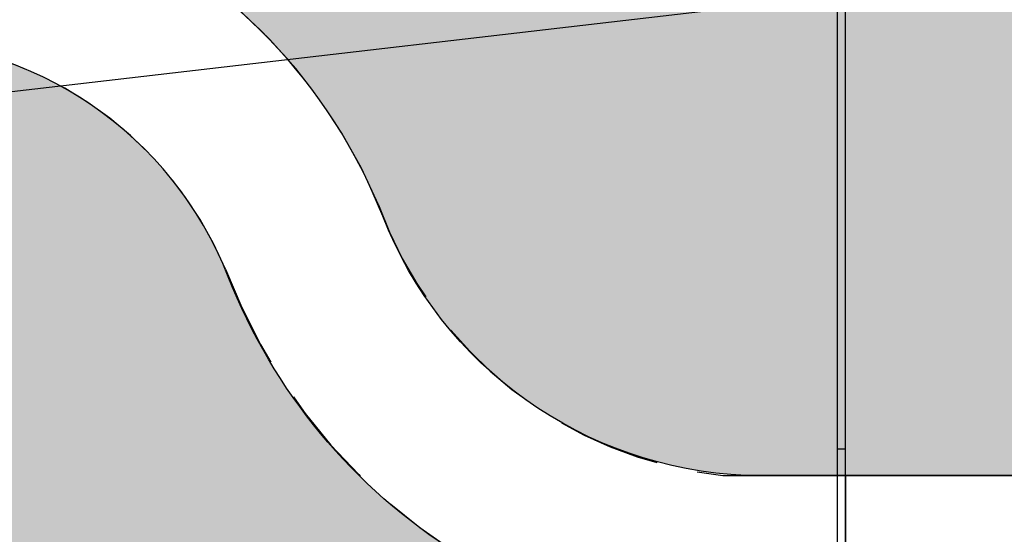
# Model space of a CAD drawing. Units: millimetres. Extents: x 719244 to 1439594, y 2535336 to 5071770.
# Drawn here: x 719712 to 719736, y 2535958 to 2535970 of the extents above; entities that cross this region are included whole.
import ezdxf

# ---------------------------------------------------------------- set-up
doc = ezdxf.new("R2010")
doc.units = ezdxf.units.MM
doc.header["$LTSCALE"] = 100
for name, pattern in [('( Hidden )', [0.375, 0.25, -0.125]), ('__DASH', [0.35, 0.25, -0.1]), ('DASH', [0.35, 0.25, -0.1])]:
    doc.linetypes.add(name, pattern=pattern)
for name, color, linetype in [('8-E1-2水域', 131, 'Continuous'), ('A-COLU-STEL', 4, 'Continuous'), ('A-GLAZ-STON', 41, 'Continuous'), ('A-PKNG-CURB', 46, 'Continuous'), ('C-PATT-GRSS', 8, 'Continuous'), ('消防', 6, 'Continuous')]:
    doc.layers.add(name, color=color, linetype=linetype)
doc.layers.add('Z-GREE-AREA(绿化范围)', color=3, linetype='Continuous', lineweight=15)
pattern_1 = [(90, (-1000, 0), (-0.39911819, 0.39911819), [0.105832264, -0.6924040600000001]), (45, (-1000, 0), (-0.3991184620326041, 0.3991184620326042), [0.105832264, -0.4586064599999999]), (135, (-1000, 0), (-0.3991184620326042, -0.3991184620326041), [0.105832264, -0.4586064599999999])]

# ---------------------------------------------------------------- blocks, each defined once
blk = doc.blocks.new('422112224')
at = {"layer": '8-E1-2水域', "ltscale": 5}
h = blk.add_hatch(dxfattribs=at)
h.set_pattern_fill('AR-RROOF', color=3, scale=2, style=0)
h.set_pattern_definition([(0, (0, 0), (5.587999999999999, 2.54), [38.1, -5.08, 12.7, -2.54]), (0, (3.3782, 1.27), (-2.54, 3.3782), [7.62, -0.8382, 15.24, -1.905]), (0, (1.27, 2.159), (13.208, 1.7018), [20.32, -3.556, 10.16, -2.54])])
h.paths.add_polyline_path([(719526.8321809801, 2535686.073014769), (719536.8749425024, 2535686.073014769), (719527.5456607023, 2535785.981389794), (719518.442413263, 2535775.92002357)])
h.paths.add_polyline_path([(719522.0666822884, 2535844.664079328, 0.3883329092225415), (719516.0689977763, 2535850.106186052), (719511.5166781279, 2535850.088224332), (719513.6139498316, 2535827.628421237), (719524.584301351, 2535817.70275223)])
h.paths.add_polyline_path([(719890.78823972, 2535743.241005378), (719891.1767752687, 2535686.073014768), (719901.1762799424, 2535686.073014768), (719900.7871689405, 2535743.325591097, 0.012804751513186), (719899.3031676271, 2535784.853340969), (719888.5952484397, 2535794.920655495, -0.01613960026592369)])
h.paths.add_polyline_path([(719871.8682727914, 2535946.155087424, 0.1754920916896912), (719840.6196490221, 2535990.781918547), (719821.4805743195, 2536004.229243204, -0.1434586992798653), (719814.467959947, 2536013.020102123), (719814.1015298322, 2536013.915678818), (719803.4736519252, 2536013.667840332, 0.1013253787589405), (719809.42267526, 2536002.055746842), (719834.8012267747, 2535977.884678521, -0.268087443382684), (719844.6234992007, 2535945.920928704, 0.2601975946995017), (719845.6864150823, 2535896.18814368, 0.06510432372428375), (719863.4305951782, 2535877.652256929, -0.1815898772873871), (719882.0940456229, 2535846.113448465, -0.009547185060003792), (719885.754084781, 2535815.766060331), (719894.7222618067, 2535825.939208498, 0.03779882626784583)])
h.paths.add_polyline_path([(719826.0377407784, 2536095.765785684), (719815.557286865, 2536095.765785684), (719821.6753981805, 2536076.277744811, -0.1773657433622919), (719820.3712901773, 2536065.152046856, 0.04729274947334626), (719814.0552783039, 2536056.860481479, 0.07100192011768049), (719803.0074194589, 2536033.660946392), (719813.6352973694, 2536033.90878548, -0.06090776130377459), (719822.4692578613, 2536051.455273749, -0.06929163006621704), (719830.425064333, 2536061.063414875, 0.3121942452183485), (719833.2799016476, 2536072.697306157)])
blk = doc.blocks.new('rtg')
at = {"layer": 'A-GLAZ-STON'}
for points in [[(1790235.692204237, 3854027.27592802), (1790235.69220376, 3877970.241981506), (1790035.692203879, 3877970.241981506), (1790035.692205667, 3854027.27592802)], [(1790035.692205191, 3858670.241998196), (1790235.69220376, 3858670.241998196)]]:
    blk.add_lwpolyline(points, dxfattribs=at)
blk = doc.blocks.new('41244112')
at = {"layer": 'C-PATT-GRSS'}
h = blk.add_hatch(dxfattribs=at)
h.set_pattern_fill('GRASS', color=62, scale=0.2)
h.set_pattern_definition(pattern_1)
edge = h.paths.add_edge_path()
edge.add_arc((718708.5471349977, 2535961.007962951), 13.00000000020139, 21.42883198975466, 66.38241272400325)
edge.add_line((718713.7553288537, 2535972.919080311), (718713.7553288537, 2535977.051709416))
edge.add_line((718713.7553288537, 2535977.051709416), (718810.8252989103, 2535988.331221676))
edge.add_line((718810.8252989103, 2535988.331221676), (718850.2692400164, 2535811.64024133))
edge.add_line((718850.2692400164, 2535811.64024133), (718780.955283809, 2535811.169136535))
edge.add_line((718780.955283809, 2535811.169136535), (718780.955283809, 2535826.864983159))
edge.add_line((718780.955283809, 2535826.864983159), (718783.4552837982, 2535826.864983159))
edge.add_line((718783.4552837982, 2535826.864983159), (718783.4552837982, 2535816.506704201))
edge.add_line((718783.4552837982, 2535816.506704201), (718787.2552837973, 2535816.506704201))
edge.add_line((718787.2552837973, 2535816.506704201), (718787.2552837973, 2535815.406704208))
edge.add_line((718787.2552837973, 2535815.406704208), (718794.3552837973, 2535815.406704208))
edge.add_line((718794.3552837973, 2535815.406704208), (718794.3552837953, 2535816.506704201))
edge.add_line((718794.3552837953, 2535816.506704201), (718798.7552837973, 2535816.506704201))
edge.add_line((718798.7552837973, 2535816.506704201), (718798.7552837973, 2535815.406704208))
edge.add_line((718798.7552837973, 2535815.406704208), (718805.8552837898, 2535815.406704173))
edge.add_line((718805.8552837898, 2535815.406704173), (718805.8552837953, 2535816.506704201))
edge.add_line((718805.8552837953, 2535816.506704201), (718806.2552837968, 2535816.506704201))
edge.add_line((718806.2552837968, 2535816.506704201), (718810.2552837969, 2535816.506704201))
edge.add_line((718810.2552837969, 2535816.506704201), (718810.2552837969, 2535815.406704208))
edge.add_line((718810.2552837969, 2535815.406704208), (718817.3552837895, 2535815.406704173))
edge.add_line((718817.3552837895, 2535815.406704173), (718817.3552837959, 2535816.706704199))
edge.add_line((718817.3552837959, 2535816.706704199), (718821.7552837969, 2535816.7067042))
edge.add_line((718821.7552837969, 2535816.7067042), (718821.7552837969, 2535815.406704208))
edge.add_line((718821.7552837969, 2535815.406704208), (718828.8552837895, 2535815.406704173))
edge.add_line((718828.8552837895, 2535815.406704173), (718828.8552837893, 2535816.7067042))
edge.add_line((718828.8552837893, 2535816.7067042), (718833.255283797, 2535816.706704201))
edge.add_line((718833.255283797, 2535816.706704201), (718833.255283797, 2535815.406704207))
edge.add_line((718833.255283797, 2535815.406704207), (718840.3552837896, 2535815.406704172))
edge.add_line((718840.3552837896, 2535815.406704172), (718840.355283796, 2535816.706704201))
edge.add_line((718840.355283796, 2535816.706704201), (718842.8552837977, 2535816.706704201))
edge.add_line((718842.8552837977, 2535816.706704201), (718842.8552837981, 2535820.506704201))
edge.add_line((718842.8552837992, 2535820.506704201), (718842.8552837952, 2535826.106704212))
edge.add_line((718842.8552837952, 2535826.106704212), (718837.4552837932, 2535826.106704202))
edge.add_line((718837.4552837932, 2535826.106704202), (718837.4552837932, 2535826.60670441))
edge.add_line((718837.4552837932, 2535826.60670441), (718837.4552837932, 2535831.055935249))
edge.add_line((718837.4552837932, 2535831.055935249), (718828.3552837871, 2535831.055935249))
edge.add_line((718828.3552837871, 2535831.055935249), (718828.3552837871, 2535837.006703887))
edge.add_line((718828.3552837871, 2535837.006703887), (718834.755283793, 2535837.006703887))
edge.add_line((718834.755283793, 2535837.006703887), (718834.755283793, 2535837.906703887))
edge.add_line((718834.755283793, 2535837.906703887), (718837.4552837932, 2535837.906703887))
edge.add_line((718837.4552837932, 2535837.906703887), (718837.4552837932, 2535838.706703893))
edge.add_line((718837.4552837932, 2535838.706703893), (718838.4552837932, 2535838.706703894))
edge.add_line((718838.4552837932, 2535838.706703894), (718838.4552837929, 2535846.706703887))
edge.add_line((718838.4552837929, 2535846.706703887), (718835.2552837926, 2535846.706703887))
edge.add_line((718835.2552837926, 2535846.706703887), (718835.2552837924, 2535848.906703879))
edge.add_line((718835.2552837924, 2535848.906703879), (718825.2552837927, 2535848.906703879))
edge.add_line((718825.2552837927, 2535848.906703879), (718822.0552837986, 2535848.906703881))
edge.add_line((718822.0552837986, 2535848.906703881), (718822.0552837986, 2535849.606704213))
edge.add_line((718822.0552837986, 2535849.606704213), (718820.8552837989, 2535849.606704213))
edge.add_line((718820.8552837989, 2535849.606704213), (718820.8552837989, 2535850.306704212))
edge.add_line((718820.8552837989, 2535850.306704212), (718815.8752837988, 2535850.306704212))
edge.add_line((718815.8752837988, 2535850.306704212), (718815.8752837988, 2535848.806704212))
edge.add_line((718815.8752837988, 2535848.806704212), (718809.8552837986, 2535848.80670421))
edge.add_line((718809.8552837986, 2535848.80670421), (718809.8552837986, 2535849.606704213))
edge.add_line((718809.8552837986, 2535849.606704213), (718808.6552837985, 2535849.606704213))
edge.add_line((718808.6552837985, 2535849.606704213), (718808.6552837985, 2535850.306704212))
edge.add_line((718808.6552837985, 2535850.306704212), (718803.6752837984, 2535850.306704212))
edge.add_line((718803.6752837984, 2535850.306704212), (718803.6752837984, 2535848.906704213))
edge.add_line((718803.6752837984, 2535848.906704213), (718799.1552837985, 2535848.906704213))
edge.add_line((718799.1552837985, 2535848.906704213), (718799.1552837985, 2535847.006704213))
edge.add_line((718799.1552837985, 2535847.006704213), (718797.5552837986, 2535847.006704213))
edge.add_line((718797.5552837986, 2535847.006704213), (718797.5552837985, 2535838.206704213))
edge.add_line((718797.5552837985, 2535838.206704213), (718797.9552837985, 2535838.206704213))
edge.add_line((718797.9552837985, 2535838.206704213), (718797.9552837985, 2535836.706704213))
edge.add_line((718797.9552837985, 2535836.706704213), (718808.8552837985, 2535836.706704212))
edge.add_line((718808.8552837985, 2535836.706704212), (718808.8552837985, 2535831.055935249))
edge.add_line((718808.8552837985, 2535831.055935249), (718806.0552837984, 2535831.055935249))
edge.add_arc((718806.0552837984, 2535840.055935249), 9, 180, 270, ccw=False)
edge.add_line((718797.0552837984, 2535840.055935249), (718797.0552837984, 2535839.864054685))
edge.add_arc((718786.0552837986, 2535839.864054685), 10.99999999976717, 0, 34.02819837116296)
edge.add_line((718795.1716686904, 2535846.019664037), (718793.6964234327, 2535847.76018841))
edge.add_arc((718801.1552838002, 2535852.796596063), 9.000000001780306, 180.0000000029645, 214.0281983719876, ccw=False)
edge.add_line((718792.1552837985, 2535852.796596063), (718792.1369446049, 2535861.808126822))
edge.add_arc((718802.0077528389, 2535861.808126822), 9.870808233972639, 161.3478494718676, 180, ccw=False)
edge.add_line((718792.6553821444, 2535864.965026818), (718792.6553821443, 2535858.306704213))
edge.add_line((718792.6553821443, 2535858.306704213), (718793.0553821444, 2535858.306704213))
edge.add_line((718793.0553821444, 2535858.306704213), (718793.0553821444, 2535856.806704379))
edge.add_line((718793.0553821444, 2535856.806704379), (718799.5553821444, 2535856.806704378))
edge.add_line((718799.5553821444, 2535856.806704378), (718799.5553821444, 2535856.706704212))
edge.add_line((718799.5553821444, 2535856.706704212), (718804.9553821443, 2535856.706704212))
edge.add_line((718804.9553821443, 2535856.706704212), (718804.9553821443, 2535857.506704379))
edge.add_line((718804.9553821443, 2535857.506704379), (718805.75536809, 2535857.506704378))
edge.add_line((718805.7553680894, 2535857.506704378), (718811.2553680899, 2535857.506704378))
edge.add_line((718811.2553680899, 2535857.506704378), (718811.2553680899, 2535856.706704379))
edge.add_line((718811.2553680899, 2535856.706704379), (718817.0553821396, 2535856.706704374))
edge.add_line((718817.0553821396, 2535856.706704374), (718823.4553821305, 2535856.706704385))
edge.add_line((718823.4553821305, 2535856.706704385), (718823.4553821272, 2535858.906704374))
edge.add_line((718823.4553821272, 2535858.906704374), (718829.8553821333, 2535858.906704383))
edge.add_line((718829.8553821333, 2535858.906704383), (718829.855382133, 2535859.806704383))
edge.add_line((718829.855382133, 2535859.806704383), (718832.5553821332, 2535859.806704383))
edge.add_line((718832.5553821332, 2535859.806704383), (718832.5553821332, 2535860.606704389))
edge.add_line((718832.5553821332, 2535860.606704389), (718833.5553821332, 2535860.606704391))
edge.add_line((718833.5553821332, 2535860.606704391), (718833.555382133, 2535868.606704383))
edge.add_line((718833.555382133, 2535868.606704383), (718829.9553821333, 2535868.606704383))
edge.add_line((718829.9553821333, 2535868.606704383), (718829.9553821333, 2535871.006704293))
edge.add_line((718829.9553821333, 2535871.006704293), (718832.5553821297, 2535871.006704291))
edge.add_line((718832.5553821297, 2535871.006704291), (718832.5553821297, 2535875.006704291))
edge.add_line((718832.5553821297, 2535875.006704291), (718818.6552978373, 2535875.006704308))
edge.add_line((718818.6552978373, 2535875.006704308), (718818.6552978383, 2535880.406704048))
edge.add_line((718818.6552978383, 2535880.406704048), (718825.0552978419, 2535880.406704051))
edge.add_line((718825.0552978419, 2535880.406704051), (718825.0552978419, 2535881.306704055))
edge.add_line((718825.0552978419, 2535881.306704055), (718828.755297842, 2535881.30670406))
edge.add_line((718828.755297842, 2535881.30670406), (718828.7552978419, 2535890.106704051))
edge.add_line((718828.7552978419, 2535890.106704051), (718825.5552978416, 2535890.106704051))
edge.add_line((718825.5552978416, 2535890.106704051), (718825.5552978413, 2535892.306704043))
edge.add_line((718825.5552978413, 2535892.306704043), (718815.5552978417, 2535892.306704043))
edge.add_line((718815.5552978417, 2535892.306704043), (718812.3552978478, 2535892.306704044))
edge.add_line((718812.3552978478, 2535892.306704044), (718812.3552978478, 2535893.006704377))
edge.add_line((718812.3552978478, 2535893.006704377), (718811.1552837985, 2535893.006704377))
edge.add_line((718811.1552837985, 2535893.006704377), (718811.1552837985, 2535893.706704376))
edge.add_line((718811.1552837985, 2535893.706704376), (718806.1752837984, 2535893.706704376))
edge.add_line((718806.1752837984, 2535893.706704376), (718806.1752837984, 2535892.206704376))
edge.add_line((718806.1752837984, 2535892.206704376), (718800.1552837985, 2535892.206704373))
edge.add_line((718800.1552837985, 2535892.206704373), (718800.1552837985, 2535893.006704377))
edge.add_line((718800.1552837985, 2535893.006704377), (718798.955283798, 2535893.006704377))
edge.add_line((718798.955283798, 2535893.006704377), (718798.955283798, 2535893.706704376))
edge.add_line((718798.955283798, 2535893.706704376), (718793.975283798, 2535893.706704376))
edge.add_line((718793.975283798, 2535893.706704376), (718793.975283798, 2535892.306704376))
edge.add_line((718793.975283798, 2535892.306704376), (718789.4552837983, 2535892.306704376))
edge.add_line((718789.4552837983, 2535892.306704376), (718789.4552837983, 2535890.406704377))
edge.add_line((718789.4552837983, 2535890.406704377), (718787.8552837984, 2535890.406704377))
edge.add_line((718787.8552837984, 2535890.406704377), (718787.855283798, 2535880.106704377))
edge.add_line((718787.855283798, 2535880.106704377), (718794.755283798, 2535880.106704377))
edge.add_line((718794.7552837984, 2535880.106704376), (718794.9552837985, 2535880.106704376))
edge.add_line((718794.9552837985, 2535880.106704376), (718794.9552837998, 2535875.006704355))
edge.add_line((718794.9552837998, 2535875.006704355), (718794.055269733, 2535875.006704357))
edge.add_arc((718794.0817390885, 2535884.074780463), 9.068114738138478, 185.493245082888, 269.83275636030766, ccw=False)
edge.add_line((718785.0552697468, 2535883.206704357), (718785.0552697468, 2535904.606704499))
edge.add_arc((718794.0775772007, 2535904.79637367), 9.024300869731563, 146.4659647583969, 181.204308612927, ccw=False)
edge.add_line((718786.5553007356, 2535909.781688402), (718786.5553007355, 2535900.206704043))
edge.add_line((718786.5553007355, 2535900.206704043), (718793.4553007354, 2535900.206704043))
edge.add_line((718793.4553007354, 2535900.206704043), (718793.4553007357, 2535900.106704042))
edge.add_line((718793.4553007357, 2535900.106704042), (718798.8553007356, 2535900.106704042))
edge.add_line((718798.8553007356, 2535900.106704042), (718798.8553007357, 2535900.90697428))
edge.add_line((718798.8553007357, 2535900.90697428), (718799.2553007357, 2535900.906704209))
edge.add_line((718799.2553007357, 2535900.906704209), (718805.1553007363, 2535900.906704207))
edge.add_line((718805.1553007363, 2535900.906704207), (718805.1553007363, 2535900.106704208))
edge.add_line((718805.1553007363, 2535900.106704208), (718811.0553147851, 2535900.106704043))
edge.add_line((718811.0553147851, 2535900.106704043), (718816.555314785, 2535900.106704043))
edge.add_line((718816.555314785, 2535900.106704043), (718816.5553147848, 2535901.106704043))
edge.add_line((718816.5553147848, 2535901.106704043), (718824.0553147864, 2535901.106704044))
edge.add_line((718824.0553147864, 2535901.106704044), (718824.0553147858, 2535910.706704043))
edge.add_line((718824.0553147858, 2535910.706704043), (718822.4480620876, 2535910.706704043))
edge.add_line((718822.4480620876, 2535910.706704043), (718822.4480620876, 2535913.606704453))
edge.add_line((718822.4480620876, 2535913.606704453), (718823.0553147825, 2535913.606704452))
edge.add_line((718823.0553147825, 2535913.606704452), (718823.0553147828, 2535917.81474043))
edge.add_line((718823.0553147828, 2535917.81474043), (718809.0552759276, 2535917.798668496))
edge.add_line((718809.0552759276, 2535917.798668496), (718809.0552759275, 2535923.606704055))
edge.add_line((718809.0552759275, 2535923.606704055), (718814.25527593, 2535923.606704055))
edge.add_line((718814.25527593, 2535923.606704055), (718814.25527593, 2535924.506704058))
edge.add_line((718814.25527593, 2535924.506704058), (718818.7552759303, 2535924.506704065))
edge.add_line((718818.7552759303, 2535924.506704065), (718818.7552759299, 2535933.306704055))
edge.add_line((718818.7552759299, 2535933.306704055), (718814.7552759264, 2535933.306704055))
edge.add_line((718814.7552759264, 2535933.306704055), (718814.7552759264, 2535935.506704056))
edge.add_line((718814.7552759264, 2535935.506704056), (718804.7552759225, 2535935.506704055))
edge.add_line((718804.7552759225, 2535935.506704055), (718801.4552758789, 2535935.506704055))
edge.add_line((718801.4552758789, 2535935.506704055), (718801.4552758825, 2535934.706704209))
edge.add_line((718801.4552758825, 2535934.706704209), (718795.4355876355, 2535934.706704211))
edge.add_line((718795.4355876355, 2535934.706704211), (718795.4355876361, 2535936.207361625))
edge.add_line((718795.4355876361, 2535936.207361625), (718790.4555876359, 2535936.207361625))
edge.add_line((718790.4555876359, 2535936.207361625), (718790.455587636, 2535935.506704047))
edge.add_line((718790.455587636, 2535935.506704047), (718787.6052618787, 2535935.506704047))
edge.add_line((718787.6052618787, 2535935.506704047), (718787.6052618787, 2535936.056704047))
edge.add_line((718787.6052618787, 2535936.056704047), (718783.2452618787, 2535936.056704047))
edge.add_line((718783.2452618787, 2535936.056704047), (718783.2452618787, 2535935.506704047))
edge.add_line((718783.2452618787, 2535935.506704047), (718779.1552618787, 2535935.506704047))
edge.add_line((718779.1552618787, 2535935.506704047), (718779.1552618787, 2535933.106704047))
edge.add_line((718779.1552618787, 2535933.106704047), (718776.2552618795, 2535933.106704047))
edge.add_line((718776.2552618795, 2535933.106704047), (718776.2552618791, 2535925.506704047))
edge.add_line((718776.2552618791, 2535925.506704047), (718776.6552618794, 2535925.506704047))
edge.add_line((718776.6552618794, 2535925.506704047), (718776.6552618794, 2535923.506704047))
edge.add_line((718776.6552618794, 2535923.506704047), (718783.7552618805, 2535923.506704047))
edge.add_line((718783.7552618805, 2535923.506704047), (718783.7552618716, 2535917.806704513))
edge.add_line((718783.7552618716, 2535917.806704513), (718782.0552899636, 2535917.806704516))
edge.add_arc((718782.0568795595, 2535926.810602951), 9.003898575590117, 181.297606635867, 269.98988469970135, ccw=False)
edge.add_line((718773.0552899784, 2535926.606704516), (718773.0552899784, 2535947.735069085))
edge.add_arc((718782.1407142198, 2535947.820886954), 9.085829535733687, 160.8957512818617, 180.5411806135731, ccw=False)
edge.add_line((718773.5552899712, 2535950.794569658), (718773.555289971, 2535942.706704213))
edge.add_line((718773.555289971, 2535942.706704213), (718780.455289971, 2535942.706704213))
edge.add_line((718780.455289971, 2535942.706704213), (718780.4552899712, 2535942.606704212))
edge.add_line((718780.4552899712, 2535942.606704212), (718785.8552899711, 2535942.606704212))
edge.add_line((718785.8552899711, 2535942.606704212), (718785.8552899712, 2535943.406974284))
edge.add_line((718785.8552899712, 2535943.406974284), (718786.2552899717, 2535943.406704213))
edge.add_line((718786.2552899717, 2535943.406704213), (718792.1552899723, 2535943.406704211))
edge.add_line((718792.1552899723, 2535943.406704211), (718792.1552899723, 2535942.606704212))
edge.add_line((718792.1552899723, 2535942.606704212), (718797.9552899733, 2535942.606704206))
edge.add_line((718797.9552899733, 2535942.606704206), (718804.3552899641, 2535942.606704217))
edge.add_line((718804.3552899641, 2535942.606704217), (718804.3552899587, 2535944.806704213))
edge.add_line((718804.3552899587, 2535944.806704213), (718814.4552899672, 2535944.806704228))
edge.add_line((718814.4552899672, 2535944.806704228), (718814.4552899667, 2535954.706704215))
edge.add_line((718814.4552899667, 2535954.706704215), (718810.8552899674, 2535954.706704215))
edge.add_line((718810.8552899674, 2535954.706704215), (718810.8552899674, 2535957.806704798))
edge.add_line((718810.8552899674, 2535957.806704798), (718813.4552899813, 2535957.806704798))
edge.add_line((718813.4552899813, 2535957.806704798), (718813.455289969, 2535961.806704798))
edge.add_line((718813.455289969, 2535961.806704798), (718799.2552899687, 2535961.806704798))
edge.add_line((718799.2552899687, 2535961.806704798), (718799.2552899687, 2535967.506704376))
edge.add_line((718799.2552899687, 2535967.506704376), (718805.6552899729, 2535967.506704376))
edge.add_line((718805.6552899729, 2535967.506704376), (718805.6552899727, 2535968.406704376))
edge.add_line((718805.6552899727, 2535968.406704376), (718808.3552899729, 2535968.406704376))
edge.add_line((718808.3552899729, 2535968.406704376), (718808.3552899729, 2535969.206704382))
edge.add_line((718808.3552899729, 2535969.206704382), (718809.3552899729, 2535969.206704383))
edge.add_line((718809.3552899729, 2535969.206704383), (718809.3552899726, 2535977.206704376))
edge.add_line((718809.3552899726, 2535977.206704376), (718805.755289973, 2535977.206704376))
edge.add_line((718805.755289973, 2535977.206704376), (718805.7552899789, 2535979.406703854))
edge.add_line((718805.7552899789, 2535979.406703854), (718792.9552899862, 2535979.406703819))
edge.add_line((718792.9552899862, 2535979.406703819), (718777.0552899864, 2535979.406703709))
edge.add_line((718777.0552899864, 2535979.406703709), (718777.0552899808, 2535977.956704377))
edge.add_line((718777.0552899808, 2535977.956704377), (718763.0552618802, 2535977.956704345))
edge.add_line((718763.0552618802, 2535977.956704345), (718763.0552618802, 2535976.206704383))
edge.add_line((718763.0552618802, 2535976.206704383), (718749.0552618799, 2535976.20670435))
edge.add_line((718749.0552618799, 2535976.20670435), (718749.0552618799, 2535974.606704375))
edge.add_line((718749.0552618799, 2535974.606704375), (718738.2552618784, 2535974.606704375))
edge.add_line((718738.2552618784, 2535974.606704375), (718738.2552618784, 2535972.206704375))
edge.add_line((718738.2552618784, 2535972.206704375), (718736.1552618792, 2535972.206704375))
edge.add_line((718736.1552618792, 2535972.206704375), (718736.1552618786, 2535964.606704375))
edge.add_line((718736.1552618786, 2535964.606704375), (718736.5552618791, 2535964.606704375))
edge.add_line((718736.5552618791, 2535964.606704375), (718736.5552618791, 2535962.606704375))
edge.add_line((718736.5552618791, 2535962.606704375), (718743.5552618791, 2535962.606704375))
edge.add_line((718743.5552618791, 2535962.606704375), (718743.5552618791, 2535959.506704635))
edge.add_line((718743.5552618791, 2535959.506704635), (718729.4069440468, 2535959.506704636))
edge.add_arc((718729.83000206, 2535969.360984444), 9.863356863275857, 201.4288319934774, 267.5417216050774, ccw=False)
h = blk.add_hatch(dxfattribs=at)
h.set_pattern_fill('GRASS', color=62, scale=0.2)
h.set_pattern_definition(pattern_1)
edge = h.paths.add_edge_path()
edge.add_line((718708.5553288541, 2535970.007962951), (718691.9553889936, 2535970.007962951))
edge.add_arc((718691.9553889936, 2535961.007962951), 9, 90, 180)
edge.add_line((718682.9553889936, 2535961.007962951), (718682.9553889936, 2535954.306704346))
edge.add_arc((718669.9491948889, 2535954.511750249), 13.00781030422213, 308.6867909059869, 359.09679253121186, ccw=False)
edge.add_line((718678.0798921477, 2535944.358184816), (718678.0798921477, 2535940.106704217))
edge.add_line((718678.0798921477, 2535940.106704217), (718682.1553288539, 2535940.106704217))
edge.add_line((718682.1553288539, 2535940.106704217), (718682.1553288539, 2535938.206704218))
edge.add_line((718682.1553288539, 2535938.206704218), (718683.7553288537, 2535938.206704218))
edge.add_line((718683.7553288537, 2535938.206704218), (718683.7553288538, 2535929.406704218))
edge.add_line((718683.7553288538, 2535929.406704218), (718676.8553288538, 2535929.406704218))
edge.add_line((718676.8553288538, 2535929.406704218), (718676.8553288537, 2535927.806704217))
edge.add_line((718676.8553288537, 2535927.806704217), (718671.4553288538, 2535927.806704217))
edge.add_line((718671.4553288538, 2535927.806704217), (718671.4553288537, 2535930.406974454))
edge.add_line((718671.4553288537, 2535930.406974454), (718671.055328854, 2535930.406704383))
edge.add_line((718671.055328854, 2535930.406704383), (718665.1553288534, 2535930.406704381))
edge.add_line((718665.1553288534, 2535930.406704381), (718665.1553288534, 2535927.806704382))
edge.add_line((718665.1553288534, 2535927.806704382), (718659.255328854, 2535927.806704382))
edge.add_line((718659.255328854, 2535927.806704382), (718659.2553288538, 2535930.406974464))
edge.add_line((718659.2553288538, 2535930.406974464), (718658.8553148047, 2535930.406704383))
edge.add_line((718658.8553148047, 2535930.406704383), (718652.9553148041, 2535930.406704381))
edge.add_line((718652.9553148041, 2535930.406704381), (718652.9553148041, 2535927.806704218))
edge.add_line((718652.9553148041, 2535927.806704218), (718641.5552867062, 2535927.806704218))
edge.add_line((718641.5552867062, 2535927.806704218), (718641.5552867064, 2535930.806704218))
edge.add_line((718641.5552867064, 2535930.806704218), (718634.0552867048, 2535930.806704218))
edge.add_line((718634.0552867048, 2535930.806704218), (718634.0552867054, 2535938.406704218))
edge.add_line((718634.0552867054, 2535938.406704218), (718636.9552867046, 2535938.406704218))
edge.add_line((718636.9552867046, 2535938.406704218), (718636.9552867046, 2535940.806704218))
edge.add_line((718636.9552867046, 2535940.806704218), (718639.844950038, 2535940.806704218))
edge.add_line((718639.844950038, 2535940.806704218), (718639.844950038, 2535941.506704362))
edge.add_line((718639.844950038, 2535941.506704362), (718635.1400876207, 2535941.506704368))
edge.add_arc((718635.1400876079, 2535932.506704365), 9.000000002793968, 89.99999991847648, 125.9581263636223)
edge.add_line((718629.8553430535, 2535939.791721527), (718629.8553430535, 2535895.806704208))
edge.add_line((718629.8553430535, 2535895.806704208), (718632.3644149002, 2535895.806704208))
edge.add_arc((718632.3644149012, 2535904.806704208), 9, 269.9999999933299, 280.2871304114852)
edge.add_line((718633.9716458237, 2535895.951377633), (718639.5552867064, 2535896.964801612))
edge.add_line((718639.5552867064, 2535896.964801612), (718639.5552867064, 2535908.706704218))
edge.add_line((718639.5552867064, 2535908.706704218), (718632.4552867053, 2535908.706704218))
edge.add_line((718632.4552867053, 2535908.706704218), (718632.4552867053, 2535910.706704218))
edge.add_line((718632.4552867053, 2535910.706704218), (718632.055314824, 2535910.706704218))
edge.add_line((718632.055314824, 2535910.706704218), (718632.0553148246, 2535918.306704218))
edge.add_line((718632.0553148246, 2535918.306704218), (718634.1552867045, 2535918.306704218))
edge.add_line((718634.1552867045, 2535918.306704218), (718634.1552867045, 2535920.706704218))
edge.add_line((718634.1552867045, 2535920.706704218), (718639.0452867044, 2535920.706704218))
edge.add_line((718639.0452867044, 2535920.706704218), (718639.0452867044, 2535921.256704218))
edge.add_line((718639.0452867044, 2535921.256704218), (718643.4052867044, 2535921.256704218))
edge.add_line((718643.4052867044, 2535921.256704218), (718643.4052867044, 2535920.706704218))
edge.add_line((718643.4052867044, 2535920.706704218), (718646.2556124906, 2535920.706704218))
edge.add_line((718646.2556124906, 2535920.706704218), (718646.2556124906, 2535921.406704218))
edge.add_line((718646.2556124906, 2535921.406704218), (718651.2356124907, 2535921.406704218))
edge.add_line((718651.2356124907, 2535921.406704218), (718651.2356124902, 2535919.906704383))
edge.add_line((718651.2356124902, 2535919.906704383), (718659.2553148043, 2535919.90670438))
edge.add_line((718659.2553148043, 2535919.90670438), (718665.175612491, 2535919.906704382))
edge.add_line((718665.175612491, 2535919.906704382), (718665.175612491, 2535921.406704217))
edge.add_line((718665.175612491, 2535921.406704217), (718670.1556124911, 2535921.406704217))
edge.add_line((718670.1556124911, 2535921.406704217), (718670.1556124911, 2535920.706704383))
edge.add_line((718670.1556124911, 2535920.706704383), (718671.4553148045, 2535920.706704383))
edge.add_line((718671.4553148045, 2535920.706704383), (718673.005938275, 2535920.706704358))
edge.add_line((718673.005938275, 2535920.706704358), (718673.005938275, 2535921.257376409))
edge.add_line((718673.005938275, 2535921.257376409), (718677.365938275, 2535921.257376409))
edge.add_line((718677.365938275, 2535921.257376409), (718677.365938275, 2535920.706704286))
edge.add_line((718677.365938275, 2535920.706704286), (718681.4553147847, 2535920.706704218))
edge.add_line((718681.4553147847, 2535920.706704218), (718681.4553147847, 2535918.306704218))
edge.add_line((718681.4553147847, 2535918.306704218), (718684.3553147839, 2535918.306704218))
edge.add_line((718684.3553147839, 2535918.306704218), (718684.3553147845, 2535910.706704218))
edge.add_line((718684.3553147845, 2535910.706704218), (718683.955314784, 2535910.706704218))
edge.add_line((718683.955314784, 2535910.706704218), (718683.955314784, 2535908.706704218))
edge.add_line((718683.955314784, 2535908.706704218), (718676.8553147829, 2535908.706704218))
edge.add_line((718676.8553147829, 2535908.706704218), (718676.8553147829, 2535898.706704372))
edge.add_line((718676.8553147829, 2535898.706704372), (718703.2339138475, 2535898.706704372))
edge.add_arc((718703.1244046583, 2535908.022783338), 9.316722576291903, 270.6734727571846, 349.9616172818381)
edge.add_arc((718725.0406545254, 2535903.802789267), 13.00391539886696, 90.00615155713922, 168.4844770348343, ccw=False)
edge.add_line((718725.039258361, 2535916.806704591), (718725.5142990004, 2535916.806704591))
edge.add_line((718725.5142990004, 2535916.806704591), (718725.5142990004, 2535921.906704537))
edge.add_line((718725.5142990004, 2535921.906704537), (718723.4553007642, 2535921.906704537))
edge.add_line((718723.4553007642, 2535921.906704537), (718723.4553007644, 2535924.906704372))
edge.add_line((718723.4553007644, 2535924.906704372), (718715.9553007628, 2535924.906704373))
edge.add_line((718715.9553007628, 2535924.906704373), (718715.9553007634, 2535932.506704373))
edge.add_line((718715.9553007634, 2535932.506704373), (718718.8553007626, 2535932.506704373))
edge.add_line((718718.8553007626, 2535932.506704373), (718718.8553007626, 2535934.906704373))
edge.add_line((718718.8553007626, 2535934.906704373), (718722.9449781452, 2535934.906704373))
edge.add_line((718722.9449781452, 2535934.906704373), (718722.9449781452, 2535935.449787666))
edge.add_line((718722.9449781452, 2535935.449787666), (718727.3049781452, 2535935.449787666))
edge.add_line((718727.3049781452, 2535935.449787666), (718727.3049781452, 2535934.906704373))
edge.add_line((718727.3049781452, 2535934.906704373), (718730.1553429115, 2535934.906704373))
edge.add_line((718730.1553429115, 2535934.906704373), (718730.1553429115, 2535935.599787665))
edge.add_line((718730.1553429115, 2535935.599787665), (718735.1353429116, 2535935.599787665))
edge.add_line((718735.1353429116, 2535935.599787665), (718735.135342911, 2535934.106704536))
edge.add_line((718735.135342911, 2535934.106704536), (718741.1553429117, 2535934.106704534))
edge.add_line((718741.1553429117, 2535934.106704534), (718741.1553429117, 2535934.906704537))
edge.add_line((718741.1553429117, 2535934.906704537), (718742.3553429114, 2535934.906704537))
edge.add_line((718742.3553429114, 2535934.906704537), (718742.3553429114, 2535935.599787665))
edge.add_line((718742.3553429114, 2535935.599787665), (718747.3353429115, 2535935.599787665))
edge.add_line((718747.3353429115, 2535935.599787665), (718747.335342911, 2535934.106704536))
edge.add_line((718747.335342911, 2535934.106704536), (718753.3553429117, 2535934.106704534))
edge.add_line((718753.3553429117, 2535934.106704534), (718753.3553429117, 2535934.906704372))
edge.add_line((718753.3553429117, 2535934.906704372), (718754.555342912, 2535934.906704372))
edge.add_line((718754.555342912, 2535934.906704372), (718754.555342912, 2535935.599787666))
edge.add_line((718754.555342912, 2535935.599787666), (718759.5353429121, 2535935.599787666))
edge.add_line((718759.5353429121, 2535935.599787666), (718759.5353429121, 2535934.206704372))
edge.add_line((718759.5353429121, 2535934.206704372), (718764.0553429119, 2535934.206704372))
edge.add_line((718764.0553429119, 2535934.206704372), (718764.0553429119, 2535932.306704373))
edge.add_line((718764.0553429119, 2535932.306704373), (718765.6553429117, 2535932.306704373))
edge.add_line((718765.6553429117, 2535932.306704373), (718765.6553429118, 2535923.506704372))
edge.add_line((718765.6553429118, 2535923.506704372), (718761.6919663086, 2535923.506704372))
edge.add_line((718761.6919663086, 2535923.506704372), (718761.6919663086, 2535916.96024343))
edge.add_arc((718760.0552899773, 2535925.606704591), 8.800000001109764, 280.7186206606696, 359.9999999939363)
edge.add_line((718768.8552899784, 2535925.60670459), (718768.8552899784, 2535946.50670465))
edge.add_arc((718760.0552898586, 2535946.5067046), 8.800000119837932, 3.244097262246791e-07, 89.99999924733912)
edge.add_line((718760.0552899742, 2535955.30670472), (718759.0653429119, 2535955.306704578))
edge.add_line((718759.0653429119, 2535955.306704578), (718759.0653429118, 2535954.306704225))
edge.add_line((718759.0653429118, 2535954.306704225), (718764.055342912, 2535954.306704367))
edge.add_line((718764.055342912, 2535954.306704367), (718764.055342912, 2535952.406704368))
edge.add_line((718764.055342912, 2535952.406704368), (718765.6553429118, 2535952.406704368))
edge.add_line((718765.6553429118, 2535952.406704368), (718765.655342912, 2535943.606704367))
edge.add_line((718765.655342912, 2535943.606704367), (718765.2553429119, 2535943.606704367))
edge.add_line((718765.2553429119, 2535943.606704367), (718765.2553429119, 2535942.106704367))
edge.add_line((718765.2553429119, 2535942.106704367), (718758.7553429118, 2535942.106704368))
edge.add_line((718758.7553429118, 2535942.106704368), (718758.7553429118, 2535942.006704367))
edge.add_line((718758.7553429118, 2535942.006704367), (718753.3553429119, 2535942.006704367))
edge.add_line((718753.3553429119, 2535942.006704367), (718753.3553429118, 2535944.606974604))
edge.add_line((718753.3553429118, 2535944.606974604), (718752.555342912, 2535944.606434461))
edge.add_line((718752.555342912, 2535944.606434461), (718752.555342912, 2535942.806704532))
edge.add_line((718752.555342912, 2535942.806704532), (718747.0553429115, 2535942.806704532))
edge.add_line((718747.0553429115, 2535942.806704532), (718747.0553429115, 2535942.006704532))
edge.add_line((718747.0553429115, 2535942.006704532), (718741.1553429121, 2535942.006704532))
edge.add_line((718741.1553429121, 2535942.006704532), (718741.155342912, 2535944.606974613))
edge.add_line((718741.155342912, 2535944.606974613), (718740.3553288627, 2535944.606434461))
edge.add_line((718740.3553288627, 2535944.606434461), (718740.3553288627, 2535942.806704532))
edge.add_line((718740.3553288627, 2535942.806704532), (718734.8553288622, 2535942.806704532))
edge.add_line((718734.8553288622, 2535942.806704532), (718734.8553288622, 2535942.006704532))
edge.add_line((718734.8553288622, 2535942.006704532), (718728.9553288628, 2535942.006704532))
edge.add_line((718728.9553288628, 2535942.006704532), (718723.4553007643, 2535942.006704368))
edge.add_line((718723.4553007643, 2535942.006704368), (718723.4553007644, 2535943.006704368))
edge.add_line((718723.4553007644, 2535943.006704368), (718716.3553007634, 2535943.006704368))
edge.add_line((718716.3553007634, 2535943.006704368), (718716.3553007634, 2535945.006704368))
edge.add_line((718716.3553007634, 2535945.006704368), (718715.9553007629, 2535945.006704368))
edge.add_line((718715.9553007629, 2535945.006704368), (718715.9553007631, 2535947.106670707))
edge.add_line((718715.9553007631, 2535947.106670707), (718708.0553288537, 2535947.106670707))
edge.add_line((718708.0553288537, 2535947.106670707), (718708.0553288537, 2535943.906670706))
edge.add_line((718708.0553288537, 2535943.906670706), (718691.655328853, 2535943.906670706))
edge.add_line((718691.655328853, 2535943.906670706), (718691.6553288532, 2535947.106670707))
edge.add_line((718691.6553288532, 2535947.106670707), (718684.755328853, 2535947.106670707))
edge.add_line((718684.755328853, 2535947.106670707), (718684.755328853, 2535956.506670707))
edge.add_line((718684.755328853, 2535956.506670707), (718685.8553288536, 2535956.506670707))
edge.add_line((718685.8553288536, 2535956.506670707), (718685.8553288536, 2535957.799670713))
edge.add_line((718685.8553288536, 2535957.799670713), (718691.855328853, 2535957.799670713))
edge.add_line((718691.855328853, 2535957.799670713), (718691.855328853, 2535965.406670707))
edge.add_line((718691.855328853, 2535965.406670707), (718694.7553288538, 2535965.406670707))
edge.add_line((718694.7553288538, 2535965.406670707), (718694.7553288538, 2535967.599670686))
edge.add_line((718694.7553288538, 2535967.599670686), (718704.7553288542, 2535967.599670686))
edge.add_line((718704.7553288542, 2535967.599670686), (718704.7553288542, 2535965.406670709))
edge.add_line((718704.7553288542, 2535965.406670709), (718707.8553288537, 2535965.406670709))
edge.add_line((718707.8553288537, 2535965.406670709), (718707.8553288537, 2535957.799670713))
edge.add_line((718707.8553288537, 2535957.799670713), (718713.6551261387, 2535957.799670713))
edge.add_line((718713.6551261387, 2535957.799670713), (718713.6551261387, 2535956.506670707))
edge.add_line((718713.6551261387, 2535956.506670707), (718714.7553288537, 2535956.506670707))
edge.add_line((718714.7553288537, 2535956.506670707), (718714.7553288537, 2535952.606704368))
edge.add_line((718714.7553288537, 2535952.606704368), (718718.0553007626, 2535952.606704368))
edge.add_line((718718.0553007626, 2535952.606704368), (718718.0553007626, 2535955.006704368))
edge.add_line((718718.0553007626, 2535955.006704368), (718722.4474337831, 2535955.006704368))
edge.add_line((718722.4474337831, 2535955.006704368), (718722.4474283917, 2535957.626834728))
edge.add_arc((718729.8299951076, 2535969.360992841), 13.86336026907765, 201.4288747974647, 237.82387561765222, ccw=False)
edge.add_arc((718708.5471349981, 2535961.007962951), 8.999999999825075, 21.42883198980516, 90.00000000074112)
at = {"layer": 'A-COLU-STEL'}
for points in [[(718720.6484721313, 2535965.757451301, 0.1987018197904212), (718713.7553288537, 2535972.919080311), (718713.7553288537, 2535977.051709416), (718810.8252989103, 2535988.331221676), (718850.2692400164, 2535811.64024133)], [(718777.0552899808, 2535977.956704377), (718763.0552618802, 2535977.956704345), (718763.0552618802, 2535976.206704383), (718749.0552618799, 2535976.20670435), (718749.0552618799, 2535974.606704375), (718738.2552618784, 2535974.606704375), (718738.2552618784, 2535972.206704375), (718736.1552618792, 2535972.206704375), (718736.1552618786, 2535964.606704375), (718736.5552618791, 2535964.606704375), (718736.5552618791, 2535962.606704375), (718743.5552618791, 2535962.606704375), (718743.5552618791, 2535959.506704635), (718729.4069440468, 2535959.506704636, -0.2967493666733796), (718720.6484784702, 2535965.757453789)], [(718707.8553288537, 2535957.799670713), (718713.6551261387, 2535957.799670713), (718713.6551261387, 2535956.506670707), (718714.7553288537, 2535956.506670707), (718714.7553288537, 2535952.606704368), (718718.0553007626, 2535952.606704368), (718718.0553007626, 2535955.006704368), (718722.4474337831, 2535955.006704368), (718722.4474283917, 2535957.626834728, -0.16015167620027), (718716.9249837827, 2535964.29607027, 0.3084579038347754), (718708.547134998, 2535970.007962951)]]:
    blk.add_lwpolyline(points, format="xyb", dxfattribs=at)

msp = doc.modelspace()

# ---------------------------------------------------------------- hatches: boundary and pattern name
at = {"layer": 'Z-GREE-AREA(绿化范围)'}
h = msp.add_hatch(dxfattribs=at)
h.set_pattern_fill('人工草地', color=256, scale=0.5)
h.set_pattern_definition([(225, (0.29952, 600.59904), (1.497599992214792, -1.497599992214792), [0.31768892, -1.80023715]), (315, (0.29952, 600.59904), (1.497599992214792, 1.497599992214792), [0.31768892, -1.80023715])])
h.paths.add_polyline_path([(719803.4736519252, 2536013.667840332), (719730.9805386182, 2536011.977325666, 0.03003287761768176), (719730.9553288511, 2536011.558001403), (719730.9553288509, 2535979.05034618), (719810.8252989103, 2535988.331221676), (719850.2692400164, 2535811.64024133), (719882.3089237433, 2535811.858004815), (719885.754084781, 2535815.766060331, 0.009547185057959916), (719882.0940456237, 2535846.113448459, 0.1815898773209254), (719863.430595178, 2535877.652256929, -0.06510432372401986), (719845.6864150823, 2535896.18814368, -0.2601975946994993), (719844.6234992007, 2535945.920928704, 0.2680874433831019), (719834.8012267747, 2535977.884678521), (719815.7316213981, 2535996.046973329, -0.1697597580943698)])

# ---------------------------------------------------------------- linework, layer by layer
at = {"color": 3, "linetype": 'DASH', "ltscale": 20}
msp.add_lwpolyline([(719804.5880887832, 2535979.552630541), (719532.368432254, 2535947.920757664), (719530.6251413652, 2535946.604728544), (719542.4895036111, 2535819.548591936), (719687.4332678211, 2535820.533728269), (719839.8557045932, 2535821.569694832)], close=True, dxfattribs=at)
at = {"layer": '消防'}
for p, q in [((719728.8474797795, 2535959.506704635), (719759.8545821127, 2535959.506704651)), ((719731.805328855, 2535959.506704634), (719740.8553569512, 2535959.506704634))]:
    msp.add_line(p, q, dxfattribs=at)
at = {"layer": '消防', "linetype": '__DASH', "ltscale": 0.1}
msp.add_line((719728.8474797953, 2535959.506704634), (719734.805328855, 2535959.506704634), dxfattribs=at)
at = {"layer": '消防'}
msp.add_lwpolyline([(719731.805328855, 2535959.506704634), (719731.8053288569, 2535955.506704636)], dxfattribs=at)
at = {"layer": '消防', "linetype": '__DASH', "ltscale": 0.1}
for centre, radius, start, end in [((719708.5553288541, 2535961.007962951), 13, 22.72486963577535, 90), ((719708.5553288541, 2535961.007962951), 9, 22.72486963544327, 90), ((719729.9438885823, 2535969.445639302), 9.999226698790242, 199.974121280942, 263.7048970099303), ((719729.9226373144, 2535969.438985496), 13.97370436666411, 200.7653750014712, 265.5872165625525)]:
    msp.add_arc(centre, radius, start, end, dxfattribs=at)

# ---------------------------------------------------------------- block references
at = {"xscale": 0.001, "yscale": 0.001, "zscale": 0.001}
msp.add_blockref('rtg', (717941.5696366513, 2532101.479428709), dxfattribs=at)
at = {"layer": 'A-COLU-STEL'}
msp.add_blockref('41244112', (1000, 0), dxfattribs=at)
at = {"layer": 'A-PKNG-CURB', "linetype": '( Hidden )', "ltscale": 0.1}
msp.add_blockref('422112224', (0, 0), dxfattribs=at)

doc.saveas('drawing.dxf')
